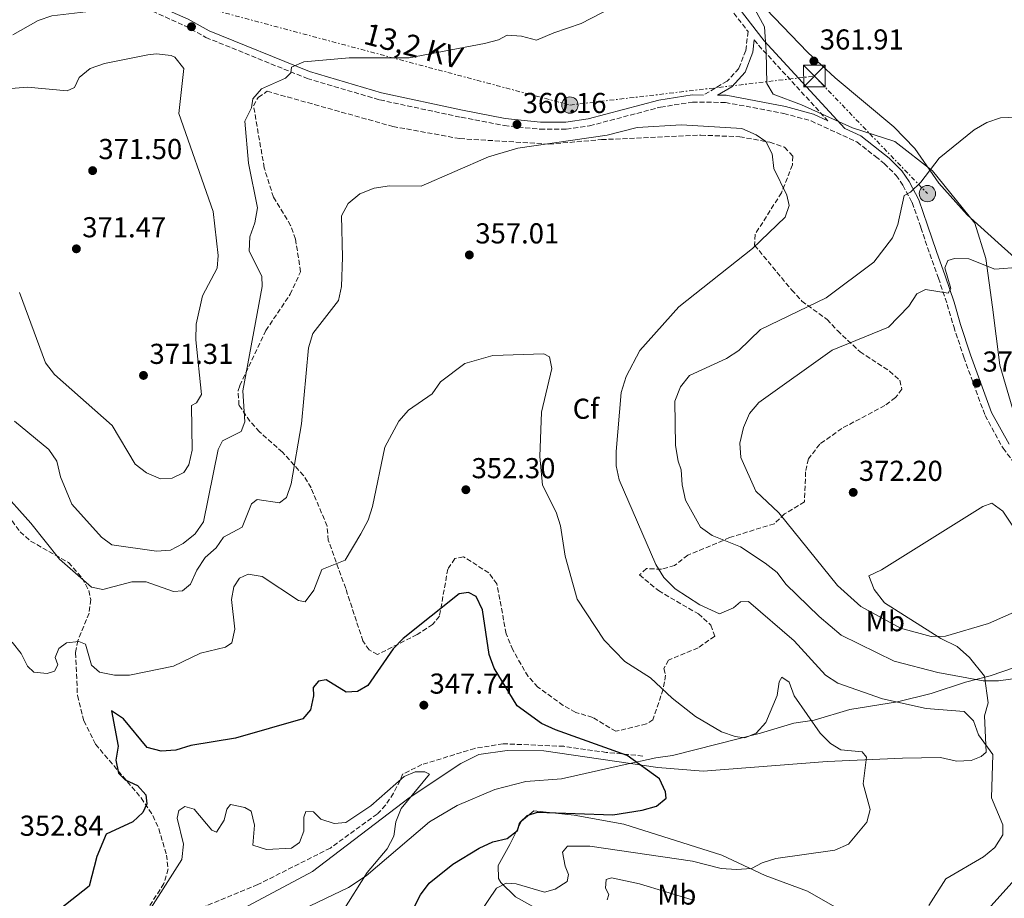
# Model space of a CAD drawing. Units: metres. Extents: x 604731 to 608202, y 4682951 to 4685315.
# Drawn here: x 606336 to 606678, y 4684831 to 4685136 of the extents above; entities that cross this region are included whole.
import ezdxf
from ezdxf.enums import TextEntityAlignment as Align

# ---------------------------------------------------------------- set-up
doc = ezdxf.new("R2010")
doc.units = ezdxf.units.M
doc.header["$MEASUREMENT"] = 0
doc.linetypes.add('DGN Style 3', pattern=[2.435890702152634, 1.739921930109024, -0.6959687720436097])
doc.linetypes.add('DGN Style 7', pattern=[3.4798438602180486, 1.565929737098122, -0.6959687720436097, 0.5219765790327072, -0.6959687720436097])
for name, color, linetype, lineweight in [('Camino', 7, 'DGN Style 3', 0), ('Cota de punto acotado terreno', 7, 'Continuous', 0), ('Curva de nivel directora', 30, 'Continuous', 30), ('Curva de nivel intermedia', 30, 'Continuous', 0), ('Etiqueta de uso rústico', 92, 'Continuous', 0), ('Límite de municipio', 7, 'Continuous', 0), ('Línea de cambio de uso (parcela vista)', 92, 'Continuous', 0), ('Línea eléctrica', 6, 'DGN Style 7', 0), ('Margen derecho', 7, 'Continuous', 0), ('Poste tendido eléctrico', 7, 'Continuous', 0), ('Punto acotado terreno (símbolo)', 7, 'Continuous', 0), ('Tensión línea eléctrica', 7, 'Continuous', 0), ('Torre eléctrica', 7, 'Continuous', 0), ('Vaguada', 142, 'DGN Style 3', 13), ('Zona arbolada', 92, 'DGN Style 3', 0)]:
    doc.layers.add(name, color=color, linetype=linetype, lineweight=lineweight)
doc.styles.add('Style-Arial', font='arial.ttf')

# ---------------------------------------------------------------- blocks, each defined once
blk = doc.blocks.new('5PATER')
at = {"layer": 'Punto acotado terreno (símbolo)', "linetype": 'Continuous', "lineweight": 0}
h = blk.add_hatch(color=51, dxfattribs=at)
edge = h.paths.add_edge_path()
edge.add_ellipse((0, 0), major_axis=(-0.1095731443231308, -0.1110710700762829), ratio=0.9994222409660317, start_angle=0, end_angle=360)
blk = doc.blocks.new('5TME')
at = {"layer": 'Torre eléctrica', "color": 7, "linetype": 'Continuous', "lineweight": 0}
for p, q in [((-0.375, 0.375), (0.375, -0.375)), ((0.3723, 0.3776), (-0.3716, -0.3784))]:
    blk.add_line(p, q, dxfattribs=at)
at = {"layer": 'Torre eléctrica', "color": 7, "linetype": 'Continuous', "lineweight": 0, "flags": 128}
blk.add_lwpolyline([(-0.375, -0.375), (0.375, -0.375), (0.375, 0.375), (-0.375, 0.375), (-0.3716, -0.3784)], dxfattribs=at)
blk = doc.blocks.new('5PELE')
at = {"layer": 'Torre eléctrica', "linetype": 'Continuous', "lineweight": 0}
h = blk.add_hatch(color=9, dxfattribs=at)
edge = h.paths.add_edge_path()
edge.add_arc((-2.000000476837158e-05, 0), 0.2850000000000001, 0, 360)
at = {"layer": 'Torre eléctrica', "color": 252, "linetype": 'Continuous', "lineweight": 0}
blk.add_circle((-2.000000476837158e-05, 0), 0.2850000000000001, dxfattribs=at)

msp = doc.modelspace()

# ---------------------------------------------------------------- linework, layer by layer
at = {"layer": 'Camino', "color": 7, "linetype": 'DGN Style 3', "lineweight": 0, "extrusion": (-0.4325886970651784, -0.383719112333027, 0.8158594621635549), "elevation": -2059883.183593061, "flags": 128}
msp.add_lwpolyline([(-3102416.589421659, 2906936.591100432), (-3102414.092897202, 2906936.38357782), (-3102378.521851753, 2906937.179081168)], dxfattribs=at)
at = {"layer": 'Camino', "color": 7, "linetype": 'DGN Style 3', "lineweight": 0}
for points in [[(606457.800000001, 4685289.640000002, 368.070000000007), (606465.8500000021, 4685279.34, 368.070000000007), (606470.8399999988, 4685273.530000002, 367.3000000000029), (606482.4899999985, 4685257.760000004, 366.5399999999937), (606488.0799999987, 4685248.170000002, 365.7700000000042), (606496.3099999987, 4685236.460000002, 365.3099999999976), (606525.48, 4685206.330000003, 367.3000000000029), (606551.2299999993, 4685177.190000001, 368.2200000000013), (606558.3500000006, 4685168.270000001, 367.3000000000029), (606571.640000001, 4685153.050000002, 363.9299999999931), (606578.4400000004, 4685146.050000001, 363.6199999999954), (606589.329999998, 4685131.890000002, 361.8600000000005), (606588.5100000021, 4685125.370000001, 361.1699999999984), (606586.1299999994, 4685119.090000001, 360.8600000000006), (606582.1000000016, 4685114.710000002, 360.5500000000031), (606573.8099999991, 4685109.859999999, 360.3099999999977)], [(606373.359999998, 4685142.980000002, 364.6999999999972), (606393.4999999994, 4685133.940000003, 367.1499999999944), (606400.8500000008, 4685129.870000001, 367.4600000000063), (606436.0100000001, 4685115.620000001, 364.3899999999995), (606461.3000000012, 4685108.170000002, 362.3899999999995), (606489.6000000008, 4685102.109999999, 361.4700000000012), (606504.5499999998, 4685099.239999999, 360.5500000000031), (606516.9899999986, 4685097.960000001, 360.2499999999999), (606526.1399999994, 4685097.960000001, 360.3999999999942), (606534.2199999974, 4685099.160000001, 360.3999999999942), (606558.8700000015, 4685105.640000002, 360.0899999999965), (606570.0199999983, 4685107.390000002, 359.9400000000024), (606581.4299999988, 4685107.290000001, 360.0899999999965), (606601.730000001, 4685103.469999999, 361.0099999999949), (606611.2199999993, 4685100.86, 361.1699999999984), (606627.1799999987, 4685093.54, 362.699999999997), (606633.6000000002, 4685088.489999998, 363.1600000000036), (606636.6800000003, 4685086.050000002, 363.0299999999988), (606640.850000001, 4685081.930000001, 363.9400000000023), (606643.16, 4685078.489999998, 364.3999999999941), (606646.3799999988, 4685072.460000002, 365.3099999999976), (606649.3999999984, 4685063.77, 366.5299999999988), (606652.4699999974, 4685054.609999999, 367.9100000000035), (606655.5000000005, 4685046.190000002, 369.4299999999931), (606658.5599999982, 4685037.07, 370.9499999999972), (606660.8099999991, 4685029.359999999, 371.1100000000007), (606664.3399999985, 4685018.699999999, 371.7200000000013), (606671.7199999989, 4684998.469999999, 372.0200000000042), (606677.9699999986, 4684987.070000002, 371.8699999999953), (606691.1999999986, 4684969.750000001, 371.7200000000013)]]:
    msp.add_polyline3d(points, dxfattribs=at)
at = {"layer": 'Curva de nivel directora', "color": 30, "linetype": 'Continuous', "lineweight": 30, "elevation": 350, "flags": 128}
msp.add_lwpolyline([(606472.9600000001, 4684827.140000002), (606475.4099999998, 4684831.869999999), (606478.4800000008, 4684835.850000001), (606486.6500000004, 4684842.510000002), (606495.8899999984, 4684848.09), (606500.5699999989, 4684850.230000001), (606505.6200000005, 4684851.470000003), (606509.1099999995, 4684854.220000002), (606509.9500000001, 4684857), (606512.469999999, 4684859.4), (606516.1399999993, 4684860.529999999), (606542.3499999989, 4684859.690000001), (606552.5599999992, 4684861.28), (606557.4499999997, 4684862.680000001), (606560.8600000007, 4684865.439999999), (606560.6300000005, 4684867.619999999), (606558.4899999992, 4684872.140000001), (606547.3400000001, 4684880.279999999), (606522.3199999996, 4684889.180000001), (606517.5000000005, 4684891.390000001), (606509.0699999993, 4684897.520000001), (606501.0699999996, 4684910.670000001), (606499.2999999993, 4684915.36), (606496.959999999, 4684930.91), (606494.7799999998, 4684935.550000001), (606492.0899999987, 4684936.970000003), (606488.85, 4684936.460000004), (606469.4500000007, 4684920.920000002), (606465.9199999992, 4684917.36), (606457.1799999997, 4684904.600000001), (606453.5499999997, 4684902.500000001), (606449.589999999, 4684902.26), (606442.5999999995, 4684906.58), (606439.9299999984, 4684906.12), (606438.1400000004, 4684903.86), (606438.2699999999, 4684901.039999999), (606437.1999999993, 4684896.16), (606434.5499999984, 4684892.980000001), (606411.1199999992, 4684886.33), (606395.569999999, 4684883.75), (606390.379999999, 4684882.09), (606385.2899999995, 4684881.740000002), (606380.4699999981, 4684883.050000001), (606372.2299999993, 4684892.99), (606368.0199999983, 4684895.78), (606370.3099999992, 4684883.490000002), (606369.4699999989, 4684878.689999999), (606370.4000000008, 4684874.140000002), (606372.7199999989, 4684871.79), (606377.0700000006, 4684869.840000001), (606379.9899999998, 4684866.58), (606380.3499999996, 4684863.510000001), (606378.9399999992, 4684860.510000002), (606375.4199999989, 4684857.270000001), (606366.1899999998, 4684852.910000003), (606362.9199999997, 4684845.130000001), (606360.2399999998, 4684834.869999999), (606341.5800000004, 4684820.080000001)], dxfattribs=at)
at = {"layer": 'Curva de nivel intermedia', "color": 30, "linetype": 'Continuous', "lineweight": 0, "flags": 128}
for points, elevation in [([(606333.6600000013, 4685130.800000001), (606342.5599999995, 4685135.82), (606347.3200000004, 4685137.380000001), (606368.9400000013, 4685139.96)], 365.0000000000001), ([(606545.4800000003, 4685141.980000001), (606531.3000000004, 4685134.720000001), (606521.7699999996, 4685131.489999999), (606515.7500000002, 4685128.960000001), (606510.6100000015, 4685130.34), (606505.6100000015, 4685130.680000001), (606502.5500000014, 4685129.029999998), (606497.7000000011, 4685127.779999998), (606471.5300000017, 4685122.74), (606450.6200000015, 4685122.779999998), (606434.9200000016, 4685121.359999999), (606430.5800000009, 4685119.570000002), (606430.4100000011, 4685117.609999998), (606428.4800000021, 4685115.749999999), (606420.1200000002, 4685111.989999999), (606417.1100000017, 4685108.5), (606416.6600000003, 4685105.409999999), (606414.4200000005, 4685100.720000001), (606415.6100000018, 4685086.130000001), (606418.7900000003, 4685070.649999999), (606417.8600000005, 4685065.390000001), (606416.1300000005, 4685060.550000001), (606415.86, 4685055.54), (606420.27, 4685046.850000001), (606420.4500000011, 4685043.3), (606413.6600000006, 4685007.079999999), (606414.3899999993, 4684996.289999999), (606413.0900000005, 4684992.92), (606406.5900000007, 4684989.630000001), (606405.1400000001, 4684986.649999999), (606399.9600000011, 4684961.529999998), (606397.1200000002, 4684957.349999998), (606392.9100000014, 4684954.02), (606388.5199999993, 4684951.640000001), (606383.66, 4684951.310000001), (606368.1700000003, 4684953.449999998), (606364.5400000003, 4684956.210000001), (606354.1800000002, 4684967.59), (606350.3300000012, 4684977.109999999), (606349.0500000004, 4684982.529999999), (606346.2800000011, 4684986.679999998), (606334.3400000007, 4684996.5)], 365.0000000000001), ([(606383.7100000014, 4685124.180000001), (606380.6400000004, 4685123.84), (606365.5400000016, 4685120.81), (606360.6399999999, 4685119.079999999), (606356.7599999995, 4685115.939999999), (606355.1700000004, 4685112.499999999), (606352.6300000012, 4685111.359999998), (606338.8200000002, 4685112.539999999), (606328.7700000006, 4685111.739999998)], 370.0000000000001), ([(606336.0300000005, 4685041.259999999), (606345.1299999999, 4685016.819999999), (606348.2500000002, 4685012.67), (606368.2999999998, 4684994.96), (606376.2300000002, 4684981.52), (606380.2100000011, 4684978.529999998), (606385.0400000013, 4684976.48), (606389.1500000019, 4684976.710000002), (606393.2199999999, 4684978.679999999), (606394.8600000005, 4684981.350000001), (606396.0800000009, 4684986.41), (606395.8399999995, 4685001.96), (606397.5700000017, 4685002.890000001), (606399.2999999997, 4685005.8), (606397.3100000003, 4685024.810000001), (606397.4900000013, 4685030.230000001), (606399.6900000006, 4685040.05), (606404.7800000003, 4685049.659999999), (606405.0900000009, 4685054.109999999), (606403.3800000009, 4685069.4), (606391.4299999995, 4685103.399999999), (606393.1700000007, 4685119.059999999), (606390.0800000017, 4685123.009999999), (606388.7200000006, 4685123.59), (606383.7100000014, 4685124.180000001)], 370.0000000000001), ([(606691.5100000014, 4684908.359999999), (606676.3800000015, 4684906.23), (606671.0599999996, 4684906.240000002), (606655.2600000014, 4684909.140000001), (606640.0900000011, 4684913.08), (606621.7000000001, 4684922.090000001), (606614.010000001, 4684928.609999998), (606602.4300000005, 4684939.869999999), (606599.4000000019, 4684943.850000001), (606595.3099999992, 4684947.140000001), (606586.7500000007, 4684952.810000001), (606576.820000002, 4684956.760000001), (606572.7800000008, 4684959.699999999), (606567.5800000018, 4684969.05), (606566.3700000005, 4684974.359999998), (606566.110000001, 4684979.539999999), (606565.0300000015, 4684982.55), (606564.0599999992, 4684988.06), (606563.8100000012, 4685003.399999999), (606565.7800000003, 4685008.46), (606568.9100000019, 4685012.369999999), (606581.8500000013, 4685018.330000001), (606586.0600000002, 4685021.02), (606593.5900000005, 4685028.359999999), (606616.49, 4685039.41), (606633.0500000003, 4685051.779999998), (606639.49, 4685060.24), (606641.3499999995, 4685064.869999999), (606643.6200000005, 4685074.880000001), (606645.810000001, 4685076.05), (606649.3600000005, 4685079.57), (606655.7799999999, 4685087.869999999), (606667.9100000003, 4685097.730000001), (606672.3400000003, 4685100.270000001), (606677.07, 4685101.929999999), (606703.4500000018, 4685103.08)], 365.0000000000001), ([(606677.8900000004, 4684856.15), (606673.980000001, 4684865.609999999), (606674.4500000003, 4684880.63), (606669.4500000002, 4684887.460000001), (606667.6399999998, 4684892.359999998), (606664.4700000002, 4684895.51), (606651.2000000001, 4684896.660000001), (606636.0499999999, 4684899.949999998), (606620.4800000018, 4684905.470000001), (606616.280000002, 4684908.189999999), (606605.3099999995, 4684920.139999999), (606589.5300000013, 4684933.77), (606586.7400000019, 4684933.640000001), (606584.2400000007, 4684931.65), (606579.4100000004, 4684929.560000001), (606572.5500000007, 4684932.66), (606563.9299999997, 4684938.230000001), (606560.0400000004, 4684942.180000001), (606557.2599999999, 4684946.720000001), (606544.4600000011, 4684976.05), (606543.5, 4684980.960000001), (606543.4199999997, 4684985.970000001), (606545.1500000019, 4685006.449999998), (606546.9199999998, 4685011.980000001), (606551.6699999997, 4685021.070000002), (606565.2999999997, 4685036.179999999), (606590.9100000004, 4685056.489999999), (606602.2699999998, 4685067.42), (606603.5700000006, 4685071.430000001), (606602.7500000002, 4685075.010000001), (606598.2599999999, 4685084.289999999), (606597.7500000001, 4685089.420000001), (606595.4700000002, 4685093.699999998), (606592.150000001, 4685096.059999999), (606587.1300000007, 4685098.24), (606566.2300000018, 4685099.470000001), (606550.8100000012, 4685098.550000002), (606540.3300000007, 4685095.949999999), (606509.2300000002, 4685091.359999998), (606499.0900000016, 4685088.33), (606475.6500000011, 4685078.220000001), (606464.6400000006, 4685078.32), (606459.37, 4685077.489999999), (606454.380000001, 4685075.52), (606450.2999999997, 4685072.149999999), (606447.9400000017, 4685067.86), (606448.3500000006, 4685053.470000001), (606447.9300000004, 4685043.3), (606446.9700000016, 4685038.4), (606437.9800000016, 4685026.939999999), (606436.4700000006, 4685021.980000001), (606434.1200000015, 4684995.569999999), (606430.5099999994, 4684974.659999999), (606428.870000001, 4684969.900000001), (606426.380000001, 4684968.109999998), (606418.6100000015, 4684969.279999999), (606416.7400000007, 4684967.749999999), (606413.4999999997, 4684959.59), (606406.9600000017, 4684956.109999999), (606404.4299999992, 4684952.429999999), (606400.5900000016, 4684949.09), (606397.6299999999, 4684944.750000001), (606395.5399999999, 4684939.88), (606392.7000000012, 4684937.539999999), (606389.5499999997, 4684937.27), (606380.1100000006, 4684940.640000001), (606375.1200000016, 4684940.649999999), (606365.060000001, 4684938), (606361.0700000012, 4684938.77), (606349.9400000002, 4684948.550000001), (606339.9700000011, 4684961.029999999), (606329.0400000011, 4684973.029999998)], 359.9999999999999), ([(606687.8100000002, 4684932.789999999), (606672.9300000004, 4684926.17), (606657.9600000014, 4684921.730000001), (606652.9600000012, 4684921.619999999), (606642.3200000018, 4684924.569999999), (606628.5199999996, 4684932.06), (606620.3600000012, 4684939.369999998), (606599.9900000021, 4684964.680000001), (606591.9800000011, 4684972.149999999), (606586.7700000008, 4684983.890000001), (606586.4900000015, 4684988.890000001), (606587.6900000018, 4684994.309999999), (606589.88, 4684999.109999998), (606593.0499999995, 4685002.99), (606618.5400000018, 4685021.189999999), (606638.1700000011, 4685029.12), (606645.2200000009, 4685036.440000001), (606647.9700000001, 4685040.79), (606651.0200000012, 4685042.249999999), (606658.8900000012, 4685041.029999999), (606659.8700000002, 4685042.640000001), (606657.6999999998, 4685049.84), (606658.7599999993, 4685052.33), (606661.0999999996, 4685053.01), (606666.0999999997, 4685052.909999999), (606675.1200000009, 4685049.33), (606684.0000000013, 4685050.039999999)], 370.0000000000001), ([(606619.4600000004, 4684847.399999999), (606624.2599999993, 4684849.500000001), (606630.6100000017, 4684857.09), (606631.7600000006, 4684861.510000001), (606629.3100000009, 4684870.38), (606630.5, 4684879.640000001), (606629.0000000001, 4684881.509999999), (606621.5900000005, 4684882.26), (606617.9400000006, 4684884.499999999), (606614.4100000011, 4684888.050000001), (606605.3000000005, 4684900.960000001), (606603.5999999996, 4684905.789999999), (606601.1000000007, 4684907.539999999), (606600.1900000009, 4684905.930000001), (606599.4199999998, 4684901.09), (606595.4500000001, 4684891.8), (606592.1200000019, 4684888.029999998), (606588.2300000006, 4684886.42), (606584.8200000018, 4684886.92), (606580.0800000011, 4684888.5), (606571.1000000001, 4684893.810000001), (606562.9100000004, 4684900.149999999), (606555.4300000014, 4684907.289999999), (606546.4900000007, 4684912.989999998), (606539.3100000012, 4684920.359999998), (606529.9600000015, 4684934.569999999), (606525.7900000006, 4684949.519999999), (606524.0899999997, 4684960.050000001), (606522.5600000009, 4684964.82), (606517.8300000012, 4684974.199999999), (606516.9600000017, 4684984.230000001), (606517.5499999997, 4684999.630000001), (606521.0900000001, 4685014.77), (606520.2899999999, 4685018.909999999), (606518.360000001, 4685019.909999998), (606500.5800000001, 4685019.279999998), (606490.9000000019, 4685016.560000001), (606482.4100000003, 4685010.219999999), (606479.5200000004, 4685005.979999999), (606471.2900000003, 4685000.330000001), (606467.9100000006, 4684996.52), (606463.0500000013, 4684987.42), (606458.7900000011, 4684966.869999998), (606457.250000001, 4684962.109999999), (606454.7200000009, 4684957.38), (606449.2800000004, 4684948.220000001), (606441.0999999996, 4684944.980000001), (606438.3800000016, 4684937.720000001), (606435.3500000008, 4684933.720000001), (606433.0799999998, 4684934.16), (606420.3900000007, 4684942.550000002), (606415.5000000001, 4684943.3), (606412.5099999994, 4684941.859999998), (606410.5700000017, 4684938.880000001), (606409.7900000014, 4684934.519999998), (606410.88, 4684924.130000001), (606409.8499999996, 4684919.46), (606407.6500000001, 4684917.899999999), (606398.9100000006, 4684915.81), (606389.5800000011, 4684911.33), (606374.3100000002, 4684908.179999999), (606369.0399999997, 4684908.149999999), (606363.8499999996, 4684909.249999999), (606361.0500000011, 4684911.619999998), (606358.9600000012, 4684919.010000001), (606356.6800000013, 4684919.859999999), (606352.3200000006, 4684919.470000001), (606349.6600000006, 4684917.449999998), (606348.4800000006, 4684914.359999999), (606349.3800000013, 4684911.829999999), (606348.1600000008, 4684909.539999997), (606345.6399999995, 4684908.8), (606340.9900000005, 4684909.279999998), (606338.8200000002, 4684911.34), (606336.6600000008, 4684915.73), (606333.5300000015, 4684919.63)], 355.0000000000001), ([(606448.44, 4684826.13), (606456.9200000003, 4684839.569999999), (606463.8200000003, 4684847.849999999), (606466.2000000008, 4684852.25), (606466.8300000011, 4684857.23), (606468.7199999997, 4684861.859999999), (606478.5900000003, 4684873.730000001), (606476.9699999999, 4684874.640000001), (606473.5900000003, 4684874.619999999), (606469.8200000017, 4684872.930000001), (606458.1200000006, 4684862.739999999), (606449.5100000007, 4684857.02), (606445.3900000012, 4684856.67), (606440.8200000003, 4684858.109999998), (606438.2699999999, 4684860.67), (606435.5400000007, 4684860.819999999), (606434.8500000001, 4684858.88), (606434.9300000005, 4684853.92), (606433.3200000012, 4684850.039999999), (606430.5800000009, 4684848.07), (606421.8600000015, 4684847.539999999), (606417.1000000006, 4684849.060000001), (606417.7100000007, 4684856.09), (606416.5799999997, 4684860.949999999), (606414.3400000001, 4684862.149999999), (606409.3500000011, 4684863.199999998), (606408.0700000004, 4684861.600000001), (606407.1900000019, 4684857.810000001), (606404.520000001, 4684853.570000002), (606402.9400000006, 4684854.36), (606396.7600000004, 4684861.67), (606393.5000000015, 4684862.489999999), (606391.4299999995, 4684861.119999999), (606390.8400000016, 4684858.529999998), (606393.040000001, 4684849.42), (606392.5000000001, 4684844.17), (606376.0400000003, 4684818.32)], 345.0000000000001), ([(606652.2200000016, 4684828.159999999), (606658.0700000009, 4684837.41), (606671.1900000015, 4684844.99), (606675.1499999999, 4684848.249999999), (606677.9100000004, 4684852.689999998), (606677.8900000004, 4684856.15)], 359.9999999999999), ([(606496.0899999996, 4684825.550000001), (606501.8400000007, 4684834.21), (606505.2100000014, 4684835.88), (606508.7400000007, 4684835.609999999), (606518.5900000011, 4684832.71), (606522.2700000004, 4684833.759999998), (606526.4900000002, 4684836.489999999), (606526.9200000018, 4684838.92), (606525.7100000002, 4684841.749999999), (606524.8300000017, 4684846.689999999), (606526.5199999993, 4684848.720000001), (606534.3700000015, 4684848.800000001), (606569.9800000002, 4684843.539999999), (606579.9400000002, 4684841.009999999), (606585.3600000005, 4684840.689999999), (606590.5300000005, 4684841), (606594.2300000018, 4684842.980000001), (606598.9900000006, 4684844.519999999), (606619.4600000004, 4684847.399999999)], 355.0000000000001), ([(606540.3000000014, 4684830.130000001), (606540.9000000005, 4684831.999999999), (606539.7400000005, 4684834.100000001), (606539.9900000008, 4684837.189999999), (606541.8600000016, 4684837.759999999), (606551.6200000005, 4684835.699999998), (606569.8799999997, 4684830.07)], 359.9999999999999)]:
    msp.add_lwpolyline(points, dxfattribs=dict(at, elevation=elevation))
at = {"layer": 'Límite de municipio', "color": 7, "linetype": 'Continuous', "lineweight": 0}
for points in [[(606460.8599999994, 4685289.680000001, 367.93), (606469.4400000013, 4685284.350000001, 367.67), (606485.7399999984, 4685268.300000001, 366.56), (606497.5700000003, 4685252.190000001, 364.89), (606507.0300000012, 4685233.760000002, 365.02), (606529.1799999997, 4685214.969999999, 365.07), (606544.5, 4685195.809999999, 366.3), (606562.5, 4685173.899999999, 366.57), (606587.6400000006, 4685147.230000001, 362.85), (606595.0799999982, 4685133.57, 361.77), (606595.629999999, 4685124.84, 361.5300000000001), (606595.879999999, 4685113.920000002, 361.12), (606598.0100000016, 4685110.190000001, 361.0900000000001), (606607.8999999985, 4685106.469999999, 361.31), (606625.6000000016, 4685098.420000002, 362.61), (606640.3000000007, 4685093.66, 363.0900000000001), (606653.4800000006, 4685083.469999999, 365.05), (606668.1900000013, 4685065.280000002, 368.36), (606672.0300000012, 4685053.02, 369.88), (606674.2899999992, 4685036.109999999, 370.6500000000001), (606676.8500000016, 4685015.980000001, 371.39), (606681.9200000018, 4684998.52, 371.63)], [(606698.5599999987, 4684916.580000003, 366.51), (606673.5399999992, 4684907.930000001, 365.5300000000001), (606664.9200000018, 4684905.800000001, 364.3400000000001), (606653.0300000012, 4684901.789999999, 362.06), (606641.2699999996, 4684898.91, 360.0300000000001), (606624.7600000016, 4684896.280000002, 357.64), (606612.25, 4684892.52, 355.27), (606605.25, 4684891.510000002, 354.51), (606593.620000001, 4684888, 354.88), (606563.1000000016, 4684880.230000001, 351.57), (606557.2199999989, 4684879.480000001, 350.51), (606545.6000000016, 4684876.899999999, 349.63), (606524.4499999993, 4684872.210000001, 349.14), (606512.0599999987, 4684871.199999999, 348.7), (606501.3000000007, 4684868.440000001, 348.54), (606488.1700000018, 4684862.930000001, 347.71), (606478.5399999992, 4684857.170000002, 346.9700000000001), (606456.5399999992, 4684838.399999999, 345.07), (606450.4100000003, 4684834.390000001, 344.55), (606434.3999999985, 4684826.75, 343.18)]]:
    msp.add_polyline3d(points, dxfattribs=at)
at = {"layer": 'Línea de cambio de uso (parcela vista)', "color": 92, "linetype": 'Continuous', "lineweight": 0}
for points in [[(606467.5499999998, 4685289.779999999, 367.6100000000006), (606480.3700000001, 4685273.720000001, 367.2899999999936), (606495.9400000004, 4685251.699999999, 364.9100000000035), (606506.0599999996, 4685238.119999999, 364.4700000000012), (606510.1100000005, 4685233.51, 364.5800000000018), (606522.8200000003, 4685225.51, 365.3099999999977), (606532.54, 4685216.039999999, 365.6600000000035), (606559.6200000001, 4685181.619999999, 366.2299999999959), (606568.9600000001, 4685171.859999999, 366.2299999999959), (606574.2999999998, 4685164.890000001, 364.5399999999936), (606581.0300000003, 4685155.609999999, 363.6399999999995), (606595.4600000001, 4685139.84, 361.9900000000052), (606610.1399999997, 4685124.65, 362.1499999999942), (606619.5499999998, 4685115.83, 362.2599999999948), (606639.9900000002, 4685098.83, 362.8999999999942), (606647.3099999996, 4685091.33, 363.7400000000052), (606655.6600000003, 4685079.27, 365.3099999999977), (606665.5099999999, 4685068.26, 367.9100000000035), (606677.3899999997, 4685057.49, 369.570000000007), (606697.2199999997, 4685039.720000001, 370.2700000000041), (606709.0700000003, 4685027.140000001, 370.3800000000047), (606723.9699999997, 4685002.630000001, 370.4900000000052), (606738.0099999999, 4684982.84, 370.9499999999971), (606738.9699999997, 4684978.42, 371.1000000000058)], [(606398.1100000005, 4684818.730000001, 340.9100000000035), (606437.9299999997, 4684839.9, 342.3300000000018), (606471.4699999997, 4684865.59, 345.0099999999948), (606489.4100000003, 4684877.51, 346.8300000000018), (606495.6799999997, 4684880.630000001, 347.3000000000029), (606505.5800000001, 4684882.039999999, 347.5099999999948), (606518.3200000003, 4684881.890000001, 348.1199999999953), (606557.9900000002, 4684876.050000001, 350.2700000000041), (606573.6799999997, 4684874.789999999, 351.4400000000023), (606616.7699999996, 4684878.180000001, 353.4900000000052), (606642.9699999997, 4684879.34, 355.1900000000023), (606656.1900000004, 4684879.539999999, 357.0599999999977), (606661.8399999999, 4684878.34, 358.2799999999988), (606666.8300000001, 4684878.560000001, 358.5500000000029), (606670.3300000001, 4684879.880000001, 359.8000000000029), (606672.1100000005, 4684881.460000001, 359.9600000000065), (606671.4800000006, 4684894.100000001, 361.7799999999988), (606672.7400000002, 4684898.630000001, 362.8500000000058), (606671.5300000003, 4684907.880000001, 365.5899999999965), (606666.3600000005, 4684914.33, 367.7299999999959), (606662.0700000003, 4684918.210000001, 368.9499999999971), (606656.3399999999, 4684920.9, 370.320000000007), (606636.7199999997, 4684933.32, 370.6199999999953), (606633.1299999999, 4684937.980000001, 370.6199999999953), (606631.3600000005, 4684942.699999999, 370.6199999999953), (606635.7699999996, 4684944.82, 371.3899999999995), (606670.9299999997, 4684966.83, 372.179999999993), (606674.0899999999, 4684967.99, 372.1499999999942), (606677.9500000002, 4684965.199999999, 371.9900000000052), (606690.4500000002, 4684946.460000001, 371.8399999999965)], [(606525.5599999996, 4684821.600000001, 360.3999999999942), (606508.4800000006, 4684831.130000001, 355.9100000000035), (606503.3300000001, 4684836.15, 354.070000000007), (606502.6100000005, 4684837.550000001, 353.6399999999995), (606502.4199999999, 4684842.050000001, 352.1100000000006), (606506.4699999997, 4684849.380000001, 350.2700000000041), (606510.5499999998, 4684857.460000001, 349.6499999999942), (606514.8300000001, 4684861.039999999, 349.6499999999942), (606528.8399999999, 4684859.51, 350.0099999999948), (606546.1299999999, 4684856.359999999, 351.1900000000023), (606580.1699999999, 4684845.58, 354.2599999999948), (606595.2599999999, 4684838.58, 355.6399999999995), (606610.0300000003, 4684833.09, 356.7100000000065), (606625.9600000001, 4684823.99, 358.8500000000058)], [(606686.5999999996, 4684839.34, 362.8000000000029), (606682.2300000006, 4684837.26, 362.1900000000023), (606670.5899999999, 4684824.380000001, 362.6499999999942), (606651.79, 4684798.83, 364.0399999999936), (606636.25, 4684781.300000001, 368.1300000000047), (606630.6299999999, 4684778.279999999, 368.7200000000012), (606629.7699999996, 4684776.880000001, 369.0500000000029), (606634.6399999997, 4684776.380000001, 369.5), (606646.7000000002, 4684779.949999999, 369.5500000000029), (606659.9800000006, 4684786.34, 369.5), (606666.9800000006, 4684792.529999999, 370.1100000000006), (606677.7800000003, 4684802.930000001, 370.3999999999942), (606687.3899999997, 4684808.84, 370.4199999999983), (606699.2400000002, 4684812.439999999, 370.320000000007), (606716.54, 4684814.4, 369.0500000000029), (606706.9299999997, 4684823.279999999, 367.4100000000035), (606686.5999999996, 4684839.34, 362.8000000000029)]]:
    msp.add_polyline3d(points, dxfattribs=at)
at = {"layer": 'Línea eléctrica', "color": 6, "linetype": 'DGN Style 7', "lineweight": 0}
msp.add_polyline3d([(605953.7800000015, 4685281.980000001, 350.5), (606008.2399999995, 4685276.800000002, 349.7400000000052), (606147.8700000013, 4685203.859999999, 356.7799999999988), (606277.02, 4685171.879999998, 356.820000000007), (606400.9299999995, 4685140.12, 370.0299999999988), (606527.3799999983, 4685106.379999998, 361.5099999999948), (606612.3700000009, 4685116.45, 361.8899999999995), (606651.6799999988, 4685075.590000001, 365.3999999999942)], dxfattribs=at)
at = {"layer": 'Margen derecho', "color": 7, "linetype": 'Continuous', "lineweight": 0}
for points in [[(606311.1099999984, 4685287.410000001, 362.3200000000071), (606309.4499999997, 4685280.07, 361.3200000000072), (606299.1999999993, 4685231.450000001, 358.3999999999943), (606293.239999998, 4685178.38, 357.4799999999959), (606291.0199999984, 4685171.850000001, 357.4799999999959), (606287.6499999978, 4685166.080000003, 357.6199999999953), (606300.2099999995, 4685164.940000003, 358.25), (606334.1000000016, 4685157.52, 360.2499999999999), (606346.0500000009, 4685154.770000001, 361.6300000000047), (606374.27, 4685145.309999999, 364.6999999999972), (606394.6200000013, 4685136.180000001, 367.1499999999944), (606401.9299999981, 4685132.140000002, 367.4600000000063), (606436.8299999982, 4685117.989999998, 364.3899999999995), (606461.9099999992, 4685110.600000001, 362.3899999999995), (606490.1000000016, 4685104.57, 361.4700000000012), (606504.9099999996, 4685101.710000002, 360.5500000000031), (606517.1099999992, 4685100.460000004, 360.2499999999999), (606525.9600000005, 4685100.460000004, 360.3999999999942), (606533.7199999989, 4685101.609999999, 360.3999999999942), (606558.3500000006, 4685108.090000001, 360.0899999999965), (606569.8399999995, 4685109.890000001, 359.9400000000024), (606573.8099999991, 4685109.859999999, 360.3099999999977)], [(606580.3400000003, 4685147.690000001, 363.6199999999954), (606594.9299999992, 4685128.699999999, 361.4700000000012), (606622.9800000008, 4685098.220000001, 362.0099999999949), (606628.4899999984, 4685095.690000002, 362.699999999997), (606635.1499999969, 4685090.460000002, 363.1600000000036), (606638.3399999988, 4685087.930000001, 363.0299999999988), (606642.789999999, 4685083.54, 363.9400000000023), (606645.3099999981, 4685079.770000001, 364.3999999999941), (606648.6799999987, 4685073.470000001, 365.3099999999976), (606651.7600000009, 4685064.580000003, 366.5299999999988), (606654.8299999977, 4685055.430000001, 367.9100000000035), (606657.8599999986, 4685047.010000003, 369.4299999999931), (606660.9400000009, 4685037.820000002, 370.9499999999972), (606663.1900000017, 4685030.11, 371.1100000000007), (606666.6999999988, 4685019.52, 371.7200000000013), (606673.9999999988, 4684999.510000003, 372.0200000000042), (606680.0699999996, 4684988.440000001, 371.8699999999953)], [(606591.4899999973, 4685129.07, 361.5899999999966), (606590.9499999986, 4685124.760000004, 361.1699999999984), (606588.2899999986, 4685117.750000002, 360.8600000000006), (606583.6799999997, 4685112.739999998, 360.5500000000031), (606578.6700000007, 4685109.81, 360.4100000000037), (606581.6700000024, 4685109.780000002, 360.0899999999965), (606602.2899999976, 4685105.910000003, 361.0099999999949), (606612.0799999976, 4685103.220000001, 361.1699999999984), (606617.1099999989, 4685100.910000003, 361.929999999993)]]:
    msp.add_polyline3d(points, dxfattribs=at)
at = {"layer": 'Vaguada', "color": 142, "linetype": 'DGN Style 3', "lineweight": 13}
msp.add_polyline3d([(606552.7400000002, 4684880.09, 349.6600000000035), (606540.04, 4684881.359999999, 349.6600000000035), (606525.2699999996, 4684883.470000001, 348.1300000000047), (606504.1699999999, 4684884.350000001, 347.1999999999971), (606494.3200000003, 4684882.730000001, 346.6399999999995), (606475.9400000004, 4684877.109999999, 345.3000000000029), (606469.2400000002, 4684873.800000001, 344.75), (606468.4000000004, 4684871.59, 345.3600000000006), (606466, 4684867.199999999, 344.9400000000023), (606463.3300000001, 4684862.949999999, 344.5099999999948), (606460.4199999999, 4684859.92, 344.1300000000047), (606444.0999999996, 4684848.09, 342.3600000000006), (606418.9100000003, 4684835.4, 340.7599999999948), (606399.0700000003, 4684827.220000001, 341.070000000007)], dxfattribs=at)
at = {"layer": 'Zona arbolada', "color": 92, "linetype": 'DGN Style 3', "lineweight": 0}
msp.add_polyline3d([(606489.1600000003, 4685094.710000001, 360.9799999999959), (606520.0899999999, 4685092.800000001, 360.0299999999988), (606538.4000000004, 4685094.350000001, 360.0099999999948), (606572.9500000002, 4685095.92, 359.0899999999965), (606586.4299999997, 4685095.359999999, 359.0899999999965), (606596.8499999996, 4685093.430000001, 359.0899999999965), (606602.0199999996, 4685091.710000001, 359.3999999999942), (606604.8899999997, 4685088.600000001, 359.3999999999942), (606604.7699999996, 4685085.600000001, 359.3999999999942), (606600.9400000004, 4685075.890000001, 359.3999999999942), (606591.7699999996, 4685061.4, 359.3999999999942), (606591.6100000005, 4685057.65, 360.0099999999948), (606604.4699999997, 4685042.119999999, 361.2400000000052), (606608.0499999998, 4685038.220000001, 362.7799999999988), (606616.79, 4685031.859999999, 365.8399999999965), (606620.3799999999, 4685027.970000001, 368.9100000000035), (606628.2599999999, 4685020.600000001, 369.7599999999948), (606638.54, 4685013.890000001, 371.0200000000041), (606642.0499999998, 4685010.689999999, 371.4799999999959), (606642.8099999996, 4685007.640000001, 371.6699999999983), (606640.6200000001, 4685004.66, 371.679999999993), (606636.8600000005, 4685001.939999999, 371.679999999993), (606621.9199999999, 4684993.970000001, 371.679999999993), (606614.2400000002, 4684988.480000001, 371.679999999993), (606610.2800000003, 4684983.390000001, 371.3699999999953), (606609.3399999999, 4684978.930000001, 371.3699999999953), (606608.9100000003, 4684968.449999999, 371.0599999999977), (606601.9900000002, 4684964.24, 370.75), (606598.4600000001, 4684960.850000001, 369.6300000000047), (606582.9000000004, 4684956.029999999, 364.3099999999977), (606578.4699999997, 4684954.039999999, 363.1199999999953), (606568.4000000004, 4684949.890000001, 361.8600000000006), (606563.75, 4684946.33, 361.5500000000029), (606559.2000000002, 4684945.02, 360.929999999993), (606553.9600000001, 4684945.24, 359.7100000000065), (606551.6200000001, 4684943.08, 356.3300000000018), (606558.1399999997, 4684937.57, 355.4100000000035), (606572.0499999998, 4684929.49, 355.7200000000012), (606576.3899999997, 4684925.560000001, 355.7200000000012), (606577.7300000006, 4684921.76, 355.7200000000012), (606571.9400000004, 4684917.710000001, 355.1600000000035), (606561.6399999997, 4684913.42, 354.179999999993), (606560.0199999996, 4684910.49, 353.8800000000047), (606560.6699999999, 4684908.220000001, 353.8800000000047), (606559.7999999998, 4684903.300000001, 353.5899999999965), (606556.2699999996, 4684892.65, 352.9600000000065), (606553.9699999997, 4684891.25, 352.6499999999942), (606543.3600000005, 4684888.689999999, 352.3399999999965), (606535.3099999996, 4684893.52, 351.7299999999959), (606529.3899999997, 4684895.27, 351.7299999999959), (606525.0099999999, 4684897.680000001, 351.7299999999959), (606516.2599999999, 4684904.060000001, 351.7299999999959), (606512.8399999999, 4684907.710000001, 351.7299999999959), (606507.54, 4684917, 351.7299999999959), (606505.2400000002, 4684922.58, 351.4600000000065), (606502, 4684939.890000001, 351.1100000000006), (606499.1600000003, 4684943.76, 351.1100000000006), (606490.3899999997, 4684949.369999999, 351.1100000000006), (606487.3700000001, 4684948.75, 350.8099999999977), (606484.9600000001, 4684945.100000001, 350.8099999999977), (606482.04, 4684928.720000001, 350.1900000000023), (606479.6699999999, 4684925.82, 350.1900000000023), (606474.2699999996, 4684922.300000001, 350.5), (606460.5099999999, 4684915.369999999, 350.5), (606457.5499999998, 4684916.99, 350.8099999999977), (606455.4299999997, 4684920.08, 351.7299999999959), (606449.4400000004, 4684938.32, 352.9600000000065), (606443.3899999997, 4684955.07, 356.6399999999995), (606442.9600000001, 4684960.029999999, 357.2200000000012), (606437.3899999997, 4684973.32, 358.7899999999936), (606434.75, 4684977.59, 359.3000000000029), (606427.4100000003, 4684985.730000001, 360.320000000007), (606419.4600000001, 4684992.810000001, 364), (606416.1100000005, 4684996.460000001, 364.5099999999948), (606412.3399999999, 4685002.100000001, 364.6199999999953), (606412.0499999998, 4685007.140000001, 364.4100000000035), (606412.6200000001, 4685008.84, 364.3099999999977), (606421.6600000003, 4685027.960000001, 362.7799999999988), (606430.1299999999, 4685040.58, 362.9600000000065), (606433.7599999999, 4685048.449999999, 363.0800000000018), (606431.9800000006, 4685059.77, 363.0800000000018), (606430.2999999998, 4685064.49, 363.0800000000018), (606424.3399999999, 4685074.34, 363.0800000000018), (606421.1100000005, 4685084.529999999, 363.3899999999995), (606417.4100000003, 4685106.119999999, 363.0800000000018), (606419.0300000003, 4685109.050000001, 363.0800000000018), (606422.1100000005, 4685111.17, 363.0800000000018), (606465.8399999999, 4685098.930000001, 361.6100000000006)], close=True, dxfattribs=at)
for points in [[(606520.0899999999, 4685092.800000001, 360.0299999999988), (606538.4000000004, 4685094.350000001, 360.0099999999948), (606572.9500000002, 4685095.92, 359.0899999999965), (606586.4299999997, 4685095.359999999, 359.0899999999965), (606596.8499999996, 4685093.430000001, 359.0899999999965), (606602.0199999996, 4685091.710000001, 359.3999999999942), (606604.8899999997, 4685088.600000001, 359.3999999999942), (606604.7699999996, 4685085.600000001, 359.3999999999942), (606600.9400000004, 4685075.890000001, 359.3999999999942), (606591.7699999996, 4685061.4, 359.3999999999942), (606591.6100000005, 4685057.65, 360.0099999999948), (606604.4699999997, 4685042.119999999, 361.2400000000052), (606608.0499999998, 4685038.220000001, 362.7799999999988), (606616.79, 4685031.859999999, 365.8399999999965), (606620.3799999999, 4685027.970000001, 368.9100000000035), (606628.2599999999, 4685020.600000001, 369.7599999999948), (606638.54, 4685013.890000001, 371.0200000000041), (606642.0499999998, 4685010.689999999, 371.4799999999959), (606642.8099999996, 4685007.640000001, 371.6699999999983), (606640.6200000001, 4685004.66, 371.679999999993), (606636.8600000005, 4685001.939999999, 371.679999999993), (606621.9199999999, 4684993.970000001, 371.679999999993), (606614.2400000002, 4684988.480000001, 371.679999999993), (606610.2800000003, 4684983.390000001, 371.3699999999953), (606609.3399999999, 4684978.930000001, 371.3699999999953), (606608.9100000003, 4684968.449999999, 371.0599999999977), (606601.9900000002, 4684964.24, 370.75), (606598.4600000001, 4684960.850000001, 369.6300000000047), (606582.9000000004, 4684956.029999999, 364.3099999999977), (606578.4699999997, 4684954.039999999, 363.1199999999953), (606568.4000000004, 4684949.890000001, 361.8600000000006), (606563.75, 4684946.33, 361.5500000000029), (606559.2000000002, 4684945.02, 360.929999999993), (606553.9600000001, 4684945.24, 359.7100000000065), (606551.6200000001, 4684943.08, 356.3300000000018), (606558.1399999997, 4684937.57, 355.4100000000035), (606572.0499999998, 4684929.49, 355.7200000000012), (606576.3899999997, 4684925.560000001, 355.7200000000012), (606577.7300000006, 4684921.76, 355.7200000000012), (606571.9400000004, 4684917.710000001, 355.1600000000035), (606561.6399999997, 4684913.42, 354.179999999993), (606560.0199999996, 4684910.49, 353.8800000000047), (606560.6699999999, 4684908.220000001, 353.8800000000047), (606559.7999999998, 4684903.300000001, 353.5899999999965), (606556.2699999996, 4684892.65, 352.9600000000065), (606553.9699999997, 4684891.25, 352.6499999999942), (606543.3600000005, 4684888.689999999, 352.3399999999965), (606535.3099999996, 4684893.52, 351.7299999999959), (606529.3899999997, 4684895.27, 351.7299999999959), (606525.0099999999, 4684897.680000001, 351.7299999999959), (606516.2599999999, 4684904.060000001, 351.7299999999959), (606512.8399999999, 4684907.710000001, 351.7299999999959), (606507.54, 4684917, 351.7299999999959), (606505.2400000002, 4684922.58, 351.4600000000065), (606502, 4684939.890000001, 351.1100000000006), (606499.1600000003, 4684943.76, 351.1100000000006), (606490.3899999997, 4684949.369999999, 351.1100000000006), (606487.3700000001, 4684948.75, 350.8099999999977), (606484.9600000001, 4684945.100000001, 350.8099999999977), (606482.04, 4684928.720000001, 350.1900000000023), (606479.6699999999, 4684925.82, 350.1900000000023), (606474.2699999996, 4684922.300000001, 350.5), (606460.5099999999, 4684915.369999999, 350.5), (606457.5499999998, 4684916.99, 350.8099999999977), (606455.4299999997, 4684920.08, 351.7299999999959), (606449.4400000004, 4684938.32, 352.9600000000065), (606443.3899999997, 4684955.07, 356.6399999999995), (606442.9600000001, 4684960.029999999, 357.2200000000012), (606437.3899999997, 4684973.32, 358.7899999999936), (606434.75, 4684977.59, 359.3000000000029), (606427.4100000003, 4684985.730000001, 360.320000000007), (606419.4600000001, 4684992.810000001, 364), (606416.1100000005, 4684996.460000001, 364.5099999999948), (606412.3399999999, 4685002.100000001, 364.6199999999953), (606412.0499999998, 4685007.140000001, 364.4100000000035), (606412.6200000001, 4685008.84, 364.3099999999977), (606421.6600000003, 4685027.960000001, 362.7799999999988), (606430.1299999999, 4685040.58, 362.9600000000065), (606433.7599999999, 4685048.449999999, 363.0800000000018), (606431.9800000006, 4685059.77, 363.0800000000018), (606430.2999999998, 4685064.49, 363.0800000000018), (606424.3399999999, 4685074.34, 363.0800000000018), (606421.1100000005, 4685084.529999999, 363.3899999999995), (606417.4100000003, 4685106.119999999, 363.0800000000018), (606419.0300000003, 4685109.050000001, 363.0800000000018), (606422.1100000005, 4685111.17, 363.0800000000018), (606465.8399999999, 4685098.930000001, 361.6100000000006), (606489.1600000003, 4685094.710000001, 360.9799999999959), (606520.0899999999, 4685092.800000001, 360.0299999999988)], [(606306.0300000003, 4684999.180000001, 358.820000000007), (606336.2800000003, 4684958.01, 358.7899999999936), (606339.9100000003, 4684954.789999999, 358.7700000000041), (606353.0899999999, 4684947.34, 358.5399999999936), (606357.8600000005, 4684941.960000001, 357.75), (606360.1100000005, 4684937.600000001, 356.570000000007), (606360.7999999998, 4684934.5, 356.0200000000041), (606360.2000000002, 4684929.75, 355.6000000000058), (606356.3399999999, 4684920.17, 354.8699999999953), (606355.5300000003, 4684915.970000001, 354.4900000000052), (606356.1799999997, 4684901.100000001, 352.7400000000052), (606358.4199999999, 4684892.33, 352.1499999999942), (606362.4600000001, 4684884.189999999, 352.0399999999936), (606378.3399999999, 4684865.539999999, 349.0500000000029), (606382.4299999997, 4684859.369999999, 347.7400000000052), (606384.4900000002, 4684854.77, 347.2299999999959), (606387.1100000005, 4684845.680000001, 346.5099999999948), (606387.7000000002, 4684840.83, 345.3099999999977), (606386.2400000002, 4684835.720000001, 345.320000000007), (606380.7400000002, 4684827.17, 345.5599999999977)], [(606306.0300000003, 4684999.180000001, 358.820000000007), (606336.2800000003, 4684958.01, 358.7899999999936), (606339.9100000003, 4684954.789999999, 358.7700000000041), (606353.0899999999, 4684947.34, 358.5399999999936), (606357.8600000005, 4684941.960000001, 357.75), (606360.1100000005, 4684937.600000001, 356.570000000007), (606360.7999999998, 4684934.5, 356.0200000000041), (606360.2000000002, 4684929.75, 355.6000000000058), (606356.3399999999, 4684920.17, 354.8699999999953), (606355.5300000003, 4684915.970000001, 354.4900000000052), (606356.1799999997, 4684901.100000001, 352.7400000000052), (606358.4199999999, 4684892.33, 352.1499999999942), (606362.4600000001, 4684884.189999999, 352.0399999999936), (606378.3399999999, 4684865.539999999, 349.0500000000029), (606382.4299999997, 4684859.369999999, 347.7400000000052), (606384.4900000002, 4684854.77, 347.2299999999959), (606387.1100000005, 4684845.680000001, 346.5099999999948), (606387.7000000002, 4684840.83, 345.3099999999977), (606386.2400000002, 4684835.720000001, 345.320000000007), (606380.7400000002, 4684827.17, 345.5599999999977)]]:
    msp.add_polyline3d(points, dxfattribs=at)

# ---------------------------------------------------------------- block references
at = {"layer": 'Poste tendido eléctrico', "color": 7, "linetype": 'Continuous', "lineweight": 0, "xscale": 10, "yscale": 10, "zscale": 10}
for p in [(606527.3799999983, 4685106.379999998, 361.5099999999948), (606651.6799999988, 4685075.590000001, 365.3999999999942)]:
    msp.add_blockref('5PELE', p, dxfattribs=at)
at = {"layer": 'Punto acotado terreno (símbolo)', "color": 7, "linetype": 'Continuous', "lineweight": 0, "xscale": 10, "yscale": 10, "zscale": 10}
for p in [(606395.8199999994, 4685133.600000001, 366.9900000000052), (606612.1999999983, 4685121.670000002, 361.9100000000035), (606508.98, 4685099.600000001, 360.1600000000039), (606361.4600000002, 4685083.580000003, 371.5), (606355.8099999975, 4685056.4, 371.4700000000017), (606492.4299999984, 4685054.270000001, 357.0099999999948), (606379.1400000005, 4685012.390000002, 371.3099999999982), (606668.8400000001, 4685009.710000002, 371.75), (606491.2100000002, 4684972.65, 352.3000000000029), (606625.8799999978, 4684971.730000001, 372.1999999999975), (606476.600000001, 4684897.77, 347.7400000000052)]:
    msp.add_blockref('5PATER', p, dxfattribs=at)
at = {"layer": 'Torre eléctrica', "color": 7, "linetype": 'Continuous', "lineweight": 0, "xscale": 10, "yscale": 10, "zscale": 10}
msp.add_blockref('5TME', (606612.3700000009, 4685116.45, 361.8899999999995), dxfattribs=at)

# ---------------------------------------------------------------- texts
at = {"layer": 'Cota de punto acotado terreno', "color": 7, "linetype": 'Continuous', "lineweight": 0, "style": 'Style-Arial'}
for s, p in [('361.91', (606614.280000002, 4685125.670000004, 361.9100000000035)), ('360.16', (606510.9699999997, 4685103.600000002, 360.1600000000035)), ('371.50', (606363.4500000001, 4685087.580000004, 371.5)), ('371.47', (606357.8599999998, 4685060.399999999, 371.4700000000012)), ('357.01', (606494.510000002, 4685058.270000001, 357.0099999999948)), ('371.31', (606381.2199999996, 4685016.390000001, 371.3099999999977)), ('371.75', (606670.8200000009, 4685013.71, 371.75)), ('352.30', (606493.190000001, 4684976.649999999, 352.3000000000029)), ('372.20', (606627.8599999985, 4684975.73, 372.1999999999971)), ('347.74', (606478.5900000008, 4684901.77, 347.7400000000052)), ('352.84', (606336.1000000027, 4684852.359999998, 352.8399999999965))]:
    msp.add_text(s, height=7.000000000000002, dxfattribs=at).set_placement(p)
at = {"layer": 'Etiqueta de uso rústico', "color": 92, "linetype": 'Continuous', "lineweight": 0, "style": 'Style-Arial'}
for s, p in [('Cf', (606532.9494962406, 4685000.810009997, 357.25)), ('Mb', (606637.0402462417, 4684926.960010001, 369.5399999999936)), ('Mb', (606564.5402462414, 4684831.920010001, 360.1199999999953))]:
    msp.add_text(s, height=7.000000000000002, dxfattribs=at).set_placement(p, align=Align.MIDDLE_CENTER)
at = {"layer": 'Tensión línea eléctrica', "color": 7, "linetype": 'Continuous', "lineweight": 0, "style": 'Style-Arial'}
msp.add_text('13,2 KV', height=7.5, rotation=345.06159, dxfattribs=at).set_placement((606471.9757263154, 4685123.335849213, 366.1000000000058), align=Align.CENTER)

doc.saveas('drawing.dxf')
